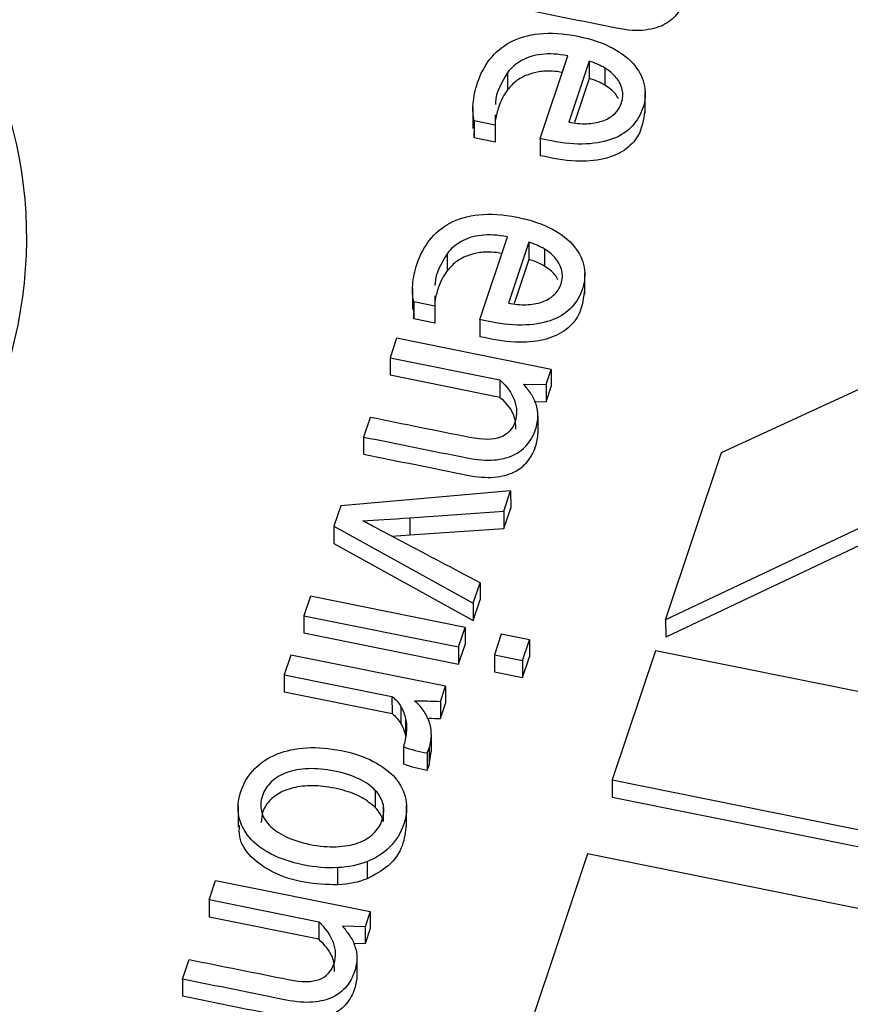
# Model space of a CAD drawing. Units: inches. Extents: x 0 to 34, y 0 to 22.
# Drawn here: x 27.8 to 27.9, y 18.2 to 18.2 of the extents above; entities that cross this region are included whole.
import ezdxf

# ---------------------------------------------------------------- set-up
doc = ezdxf.new("R2010")
doc.units = ezdxf.units.IN
doc.header["$MEASUREMENT"] = 0

msp = doc.modelspace()

# ---------------------------------------------------------------- linework, layer by layer
at = {"color": 7, "linetype": 'Continuous', "lineweight": 25}
for p, q in [((27.88009690484305, 18.22023361403927), (27.88208746025604, 18.22619229395101)), ((27.88362731432748, 18.22580546539659), (27.88216215565667, 18.22141954803777)), ((27.88362731432748, 18.22580546539659), (27.88362954977336, 18.22456780331244)), ((27.87773338568515, 18.22498081309992), (27.87773562113103, 18.22374315101577)), ((27.88476305929465, 18.22532080857205), (27.88476529474054, 18.2240831464879)), ((27.88362954977336, 18.22456780331244), (27.88256736511672, 18.22138818754974)), ((27.88767434142697, 18.22206535106991), (27.88767154711962, 18.2236124286751)), ((27.87523918532408, 18.22249691635525), (27.87524197963143, 18.22094983875006)), ((27.87685744605428, 18.22194090495867), (27.87684958438475, 18.22120923823599)), ((27.87533415608987, 18.22151435598396), (27.87533639153576, 18.22027669389981)), ((27.87684958438475, 18.22120923823599), (27.87533415608987, 18.22151435598396)), ((27.87533639153576, 18.22027669389981), (27.87534955404487, 18.22110358534917)), ((27.87684958438475, 18.22120923823599), (27.87685181983064, 18.21997157615183)), ((27.87685181983064, 18.21997157615183), (27.87533639153576, 18.22027669389981)), ((27.88009690484305, 18.22023361403927), (27.88009914028893, 18.21899595195719)), ((27.89318509451834, 18.19759978144485), (27.92899212141652, 18.21405893576905)), ((27.87573576848706, 18.20717865690084), (27.87772632943626, 18.21313733938333)), ((27.87926617797148, 18.21275050825815), (27.8778010157585, 18.20836458884055)), ((27.87926617797148, 18.21275050825815), (27.87926841341736, 18.211512846174)), ((27.88040192293866, 18.21226585143361), (27.88040415838453, 18.21102818934946)), ((27.87337224932915, 18.21192585596149), (27.87337448477503, 18.21068819387733)), ((27.87926841341736, 18.211512846174), (27.87820622813917, 18.20833322855071)), ((27.88331320507093, 18.20901039393151), (27.88331041076357, 18.2105574715367)), ((27.87087804896803, 18.20944195921683), (27.87088084327538, 18.20789488161164)), ((27.87248844802875, 18.20815428109755), (27.87097301481787, 18.20845939659508)), ((27.87097301481787, 18.20845939659508), (27.87097525026375, 18.20722173451093)), ((27.87249630969828, 18.20888594782022), (27.87248844802875, 18.20815428109755)), ((27.87097525026375, 18.20722173451093), (27.87098841483791, 18.20804862807593)), ((27.87248844802875, 18.20815428109755), (27.87249068347463, 18.2069166190134)), ((27.87249068347463, 18.2069166190134), (27.87097525026375, 18.20722173451093)), ((27.87573576848706, 18.20717865690084), (27.87573800393294, 18.20594099481876)), ((27.86973410531181, 18.20583446156018), (27.86926136398489, 18.20441932173042)), ((27.88089280944804, 18.20358778989615), (27.86973410531181, 18.20583446156018)), ((27.86926136398489, 18.20441932173042), (27.87719096242301, 18.20282278593103)), ((27.86926136398489, 18.20441932173042), (27.86926359943077, 18.20318165964627)), ((27.9285558248291, 18.20418605211023), (27.88914790587214, 18.18551452172985)), ((27.88052650922151, 18.20249131122948), (27.88089280944804, 18.20358778989615)), ((27.88089280944804, 18.20358778989615), (27.88089504489392, 18.202350127812)), ((27.86926359943077, 18.20318165964627), (27.87719319070655, 18.20158512510842)), ((27.87719096242301, 18.20282278593103), (27.87719319070655, 18.20158512510842)), ((27.92855806027498, 18.20294839002608), (27.88915014131802, 18.1842768596457)), ((27.87888426616599, 18.20252939851085), (27.88052650922151, 18.20249131122948)), ((27.88052650922151, 18.20249131122948), (27.8805287446674, 18.20125364914533)), ((27.8805287446674, 18.20125364914533), (27.88089504489392, 18.202350127812)), ((27.8796512097674, 18.2012740013356), (27.8805287446674, 18.20125364914533)), ((27.86782596524314, 18.20012249335809), (27.86735322345386, 18.19870734879201)), ((27.87992866247112, 18.20020905426675), (27.879930897917, 18.1989713921826)), ((27.86735322345386, 18.19870734879201), (27.86735545889975, 18.19746968670786)), ((27.88914790587214, 18.18551452172985), (27.89318509451834, 18.19759978144485)), ((27.87796248098965, 18.19481595418123), (27.86569919851665, 18.19375606479207)), ((27.87747372183367, 18.19335283308361), (27.87796248098965, 18.19481595418123)), ((27.87796248098965, 18.19481595418123), (27.87796471643554, 18.19357829209708)), ((27.86569919851665, 18.19375606479207), (27.86520469582839, 18.19227581512938)), ((27.87747595727955, 18.19211517099946), (27.87796471643554, 18.19357829209708)), ((27.87069754334174, 18.19288500650299), (27.87747372183367, 18.19335283308361)), ((27.87069754334174, 18.19288500650299), (27.87069977878762, 18.19164734441884)), ((27.87747372183367, 18.19335283308361), (27.87747595727955, 18.19211517099946)), ((27.86520469582839, 18.19227581512938), (27.86520693127428, 18.19103815304523)), ((27.86520469582839, 18.19227581512938), (27.87525767171226, 18.18671914016739)), ((27.87069977878762, 18.19164734441884), (27.87747595727955, 18.19211517099946)), ((27.86939512568954, 18.19155842487506), (27.87069977878762, 18.19164734441884)), ((27.86520693127428, 18.19103815304523), (27.87525990715814, 18.18548147808325)), ((27.87525767171226, 18.18671914016739), (27.87575216167107, 18.18819938400544)), ((27.87575216167107, 18.18819938400544), (27.87575439711696, 18.18696172192129)), ((27.86351862775437, 18.18722857848717), (27.86304588642745, 18.18581343865734)), ((27.87467731916121, 18.18498190099843), (27.86351862775437, 18.18722857848717)), ((27.87525767171226, 18.18671914016739), (27.87525990715814, 18.18548147808325)), ((27.87525990715814, 18.18548147808325), (27.87575439711696, 18.18696172192129)), ((27.86304588642745, 18.18581343865734), (27.86304812187333, 18.18457577657319)), ((27.86304588642745, 18.18581343865734), (27.87420457783428, 18.18356676116863)), ((27.88914790587214, 18.18551452172985), (27.88915014131802, 18.1842768596457)), ((27.86304812187333, 18.18457577657319), (27.87420681328017, 18.18232909908448)), ((27.87420457783428, 18.18356676116863), (27.87467731916121, 18.18498190099843)), ((27.87467731916121, 18.18498190099843), (27.87467955460709, 18.18374423891427)), ((27.87728465092623, 18.18449717087515), (27.87678672697279, 18.18300664745689)), ((27.87931992260686, 18.18408740011376), (27.87728465092623, 18.18449717087515)), ((27.87420681328017, 18.18232909908448), (27.87467955460709, 18.18374423891427)), ((27.87882198592408, 18.18259687087082), (27.87931992260686, 18.18408740011376)), ((27.87931992260686, 18.18408740011376), (27.87932215805274, 18.18284973802962)), ((27.86209924637932, 18.18297972664634), (27.8616265125311, 18.18156457692319)), ((27.87325795799426, 18.18073304508899), (27.86209924637932, 18.18297972664634)), ((27.87420457783428, 18.18356676116863), (27.87420681328017, 18.18232909908448)), ((27.87678672697279, 18.18300664745689), (27.87678896241868, 18.18176898537274)), ((27.87678672697279, 18.18300664745689), (27.87882198592408, 18.18259687087082)), ((27.88840532595965, 18.18329165884319), (27.8852934390836, 18.1739763000766)), ((27.95985175619334, 18.16890672062757), (27.88840532595965, 18.18329165884319)), ((27.87882198592408, 18.18259687087082), (27.87882422136996, 18.18135920878667)), ((27.87882422136996, 18.18135920878667), (27.87932215805274, 18.18284973802962)), ((27.8616265125311, 18.18156457692319), (27.86940191567543, 18.17999909500614)), ((27.8616265125311, 18.18156457692319), (27.86162874797698, 18.18032691483904)), ((27.87678896241868, 18.18176898537274), (27.87882422136996, 18.18135920878667)), ((27.86162874797698, 18.18032691483904), (27.86940415112131, 18.17876143292199)), ((27.87289165776774, 18.17963656642225), (27.87325795799426, 18.18073304508899)), ((27.87325795799426, 18.18073304508899), (27.87326019344015, 18.17949538300484)), ((27.86940191567543, 18.17999909500614), (27.86940415112131, 18.17876143292199)), ((27.87289165776774, 18.17963656642225), (27.87289389321363, 18.1783989043381)), ((27.87289389321363, 18.1783989043381), (27.87326019344015, 18.17949538300484)), ((27.8700433682608, 18.17925922839507), (27.87004560370668, 18.17802156631092)), ((27.87038168492205, 18.17837195276376), (27.87038392036794, 18.17713429067961)), ((27.8722465653054, 18.17599645032049), (27.87224432985951, 18.17723411240464)), ((27.87022446613296, 18.17638130733003), (27.87022670157884, 18.17514364524588)), ((27.87193675281944, 18.17591953482478), (27.8720822262333, 18.17627057247975)), ((27.87193675281944, 18.17591953482478), (27.87193898826532, 18.17468187274063)), ((27.8720822262333, 18.17627057247975), (27.87208446167918, 18.1750329103956)), ((27.87208446167918, 18.1750329103956), (27.87222237266997, 18.1759985226349)), ((27.87193898826532, 18.17468187274063), (27.87208446167918, 18.1750329103956)), ((27.8852934390836, 18.1739763000766), (27.95673986931731, 18.15959136186105)), ((27.8852934390836, 18.1739763000766), (27.88529567452948, 18.17273863799246)), ((27.86819652417782, 18.17322407331856), (27.8681987596237, 18.17198641123441)), ((27.88529567452948, 18.17273863799246), (27.95674210476319, 18.1583536997769)), ((27.85829327418103, 18.17211101975173), (27.85829606848839, 18.17056394214654)), ((27.86876305149356, 18.17221771080017), (27.86876528693945, 18.17098004871602)), ((27.87045731446863, 18.17058755240656), (27.87045452016128, 18.17213463001175)), ((27.86761888893649, 18.16808897707693), (27.86762112438237, 18.16685131499485)), ((27.95495770644363, 18.15425649539502), (27.88351127469377, 18.16864143369682)), ((27.86549079221645, 18.16641353364452), (27.86548855677056, 18.16765119572867)), ((27.85619970379565, 18.16531955506291), (27.85667244512258, 18.16673469489271)), ((27.85667244512258, 18.16673469489271), (27.86783113652939, 18.16448801740402)), ((27.86412929464154, 18.16372301923603), (27.85619970379565, 18.16531955506291)), ((27.85619970379565, 18.16531955506291), (27.85620193924153, 18.16408189297876)), ((27.86783113652939, 18.16448801740402), (27.86746485651098, 18.16339153466867)), ((27.86783113652939, 18.16448801740402), (27.86783337197526, 18.16325035531987)), ((27.86413153008742, 18.16248535715396), (27.85620193924153, 18.16408189297876)), ((27.86412929464154, 18.16372301923603), (27.86413153008742, 18.16248535715396)), ((27.86746485651098, 18.16339153466867), (27.86582260717015, 18.16342963218547)), ((27.86746485651098, 18.16339153466867), (27.86746709195686, 18.16215387258452)), ((27.86783337197526, 18.16325035531987), (27.86746709195686, 18.16215387258452)), ((27.86746709195686, 18.16215387258452), (27.86664853823528, 18.16217286170108)), ((27.85429156202166, 18.15960758175585), (27.85476430462404, 18.16102272540368)), ((27.86686700185192, 18.16110928631233), (27.86686923729781, 18.15987162422818)), ((27.85429156202166, 18.15960758175585), (27.85429379746754, 18.1583699196717))]:
    msp.add_line(p, q, dxfattribs=at)
msp.add_arc((27.9224559971412, 18.56343870452578), 0.4773260724636261, 228.5244971523706, 263.1678855676658, dxfattribs=at)
msp.add_ellipse((27.78902597163635, 18.21192790044071), major_axis=(0.05397218132022275, 0.002725821215854296), ratio=0.7652162616715409, start_param=5.992348216509351, end_param=7.532986282311349, dxfattribs=at)
at = {"color": 8, "linetype": 'Continuous', "lineweight": 25}
msp.add_ellipse((27.78903133537638, 18.20895824784769), major_axis=(0.04927205720407102, 0.004510406421875502), ratio=0.7683464532582487, start_param=5.987577199574017, end_param=7.498943691386746, dxfattribs=at)
at = {"color": 7, "linetype": 'Continuous', "lineweight": 25}
for points, knots in [([(27.89068378897441, 18.23115991379889), (27.89068472846861, 18.23086716772719), (27.89063474674049, 18.23056273230448), (27.8904184069055, 18.22991512419446), (27.89025125072689, 18.22959771092006), (27.88980239981299, 18.22898594542633), (27.88950343034477, 18.22872432697237), (27.88873420344877, 18.22827946051335), (27.88825222127233, 18.22813148580789), (27.88710280824731, 18.22798930847832), (27.88640850904603, 18.2280309485815), (27.88310304377705, 18.22869646697777), (27.88061256439183, 18.2291978970977), (27.87812208500661, 18.22969932721766)], [0, 0, 0, 0, 0.120530150542489, 0.120530150542489, 0.244948370457332, 0.244948370457332, 0.369366590372271, 0.369366590372271, 0.493784810287201, 0.493784810287201, 0.618595752219928, 0.618595752219928, 1, 1, 1, 1]), ([(27.87533415117396, 18.2215143537335), (27.87524448031777, 18.22186519144652), (27.87521849518286, 18.2222800029434), (27.87529416942241, 18.22324104136147), (27.87540145742804, 18.22374251973503), (27.8757837722687, 18.22488697004585), (27.87607968622398, 18.22544907453097), (27.87685712887072, 18.22645447452058), (27.87733962827081, 18.22687028765545), (27.87852589658975, 18.22749999559361), (27.87922187102455, 18.22770543036381), (27.88084474723832, 18.22787475243613), (27.88176564747677, 18.22781860988253), (27.88381853083789, 18.22740528481904), (27.88466296769136, 18.22711824415395), (27.88601426371866, 18.22637808477513), (27.88654138010286, 18.22595745711352), (27.8872977521525, 18.2250263577755), (27.88753564396047, 18.22452853418259), (27.88771389272258, 18.22347890694114), (27.88767815619356, 18.22295660321427), (27.88734277221657, 18.22195263931885), (27.887084805175, 18.22151820222098), (27.8863892893661, 18.22075450604816), (27.8859395019411, 18.22045423184561), (27.88483550250945, 18.22001275545139), (27.88417852425277, 18.21988357372864), (27.8826489014819, 18.21980426673278), (27.88177304592024, 18.21988882789059), (27.88072457759415, 18.22009992524064), (27.88032924263022, 18.22018317846761), (27.88009690484305, 18.22023361403927)], [0, 0, 0, 0, 0.0622431326789256, 0.0622431326789256, 0.124937094324231, 0.124937094324231, 0.199104460715085, 0.199104460715085, 0.273146264925778, 0.273146264925778, 0.346880615456374, 0.346880615456374, 0.420236398453276, 0.420236398453276, 0.492343572377846, 0.492343572377846, 0.564450746302369, 0.564450746302369, 0.63721576417683, 0.63721576417683, 0.7106177228705549, 0.7106177228705549, 0.77964473038385, 0.77964473038385, 0.848185244714456, 0.848185244714456, 0.91635241888124, 0.91635241888124, 0.9843935030917039, 0.9843935030917039, 1, 1, 1, 1]), ([(27.88208746025604, 18.22619229395101), (27.88137379694157, 18.22633598206318), (27.88074279512963, 18.22637526013357), (27.87963501454203, 18.22623991712191), (27.87915743769471, 18.22609105545283), (27.87834317877367, 18.22563667092135), (27.87800484691049, 18.22534305102771), (27.87773338568515, 18.22498081309992)], [0, 0, 0, 0, 0.331908203709906, 0.331908203709906, 0.663816407419803, 0.663816407419803, 1, 1, 1, 1]), ([(27.87773338568515, 18.22498081309992), (27.87731235994774, 18.22428199446213), (27.87686551443224, 18.22354032014938), (27.87686557899606, 18.22274416901497), (27.87686558272672, 18.22269816554195)], [0, 0, 0, 0, 0.9422176631677499, 1, 1, 1, 1]), ([(27.88169090494803, 18.2250052151426), (27.8814493806001, 18.22504399624688), (27.88088748061148, 18.22513421945726), (27.88001073329592, 18.22507404755219), (27.87910519772012, 18.22483724061221), (27.87830503416778, 18.22439288871171), (27.87792710156596, 18.22396164277584), (27.87773562113103, 18.22374315101577)], [0, 0, 0, 0, 0.1604830489295557, 0.3733595562567045, 0.5646750972644251, 0.7794416218371858, 1, 1, 1, 1]), ([(27.88542784504, 18.22199077711365), (27.88567440204711, 18.22220809380779), (27.8858498490087, 18.22247995428872), (27.88606733349894, 18.22313098889661), (27.88608436190467, 18.22344937302445), (27.8859438016954, 18.22407010100073), (27.88579925577605, 18.22435519100272), (27.88537666967872, 18.22488469004512), (27.88509956535446, 18.22511774927401), (27.88476305929465, 18.22532080857205)], [0, 0, 0, 0, 0.254459909744324, 0.254459909744324, 0.503618571368793, 0.503618571368793, 0.752777232993501, 0.752777232993501, 1, 1, 1, 1]), ([(27.88573735436716, 18.22309913473649), (27.88567172023449, 18.22322658650636), (27.88546960105249, 18.22361907203823), (27.88504918747676, 18.22389608673408), (27.88476529474054, 18.2240831464879)], [0, 0, 0, 0, 0.3247298550304392, 1, 1, 1, 1]), ([(27.87773562113103, 18.22374315101577), (27.87746530456088, 18.22338433958592), (27.87725402670431, 18.22297707175815), (27.87699520753616, 18.2222023027828), (27.87691671681751, 18.22189320826613), (27.87686929912334, 18.22159833198979)], [0, 0, 0, 0, 0.326919037180356, 0.326919037180356, 0.5599999999833312, 0.5599999999833312, 0.5599999999833312, 0.5599999999833312]), ([(27.88763428558271, 18.2222266506962), (27.88754826433338, 18.22160314838997), (27.88740346059674, 18.22055357674987), (27.88623417760282, 18.21931698153141), (27.88461303425674, 18.21865900958155), (27.88245648694297, 18.21851053682381), (27.88094949185271, 18.21882085105846), (27.88009914028893, 18.21899595195719)], [0, 0, 0, 0, 0.2298930629090582, 0.386990130876804, 0.5499869168307052, 0.7460712835344476, 1, 1, 1, 1]), ([(27.88216215565667, 18.22141954803777), (27.88259828323773, 18.22133173863586), (27.88302285936184, 18.22129379548902), (27.88384345925945, 18.22131269276101), (27.88421725529275, 18.22137878681884), (27.88455642911587, 18.22149334604165)], [0, 0, 0, 0, 0.496557072713654, 0.496557072713654, 1, 1, 1, 1]), ([(27.87097301481787, 18.20845939659508), (27.87088334396172, 18.20881023430813), (27.87085735882682, 18.20922504580501), (27.87093303306636, 18.21018608422307), (27.87104032107202, 18.21068756259658), (27.8714226359127, 18.21183201290741), (27.87171854986796, 18.21239411739259), (27.87249599251462, 18.21339951738216), (27.87297849191478, 18.21381533051705), (27.8741647602336, 18.21444503845527), (27.87486073466851, 18.21465047322541), (27.87648361088235, 18.21481979529768), (27.87740451112068, 18.21476365274409), (27.87945739448179, 18.21435032768064), (27.88030183133528, 18.21406328701555), (27.88165312736269, 18.21332312763678), (27.88218024374687, 18.21290249997512), (27.8829366157964, 18.21197140063715), (27.88317450760442, 18.21147357704419), (27.88335275636654, 18.21042394980273), (27.88331701983752, 18.20990164607587), (27.88298163586052, 18.20889768218042), (27.88272366881897, 18.20846324508264), (27.88202815301, 18.20769954890975), (27.88157836558511, 18.20739927470719), (27.88047436615341, 18.20695779831296), (27.8798173878967, 18.20682861659017), (27.87828776512584, 18.20674930959434), (27.87741190956419, 18.20683387075218), (27.87636344123805, 18.20704496810224), (27.87596810627418, 18.20712822132921), (27.87573576848706, 18.20717865690084)], [0, 0, 0, 0, 0.0622431326788019, 0.0622431326788019, 0.124937094323959, 0.124937094323959, 0.199104460714637, 0.199104460714637, 0.27314626492519, 0.27314626492519, 0.346880615455734, 0.346880615455734, 0.420236398452618, 0.420236398452618, 0.492343572377232, 0.492343572377232, 0.564450746301845, 0.564450746301845, 0.637215764176441, 0.637215764176441, 0.710617722870321, 0.710617722870321, 0.77964473038376, 0.77964473038376, 0.848185244714385, 0.848185244714385, 0.91635241888119, 0.91635241888119, 0.9843935030917099, 0.9843935030917099, 1, 1, 1, 1]), ([(27.87772632390004, 18.21313733681257), (27.87701266058557, 18.21328102492474), (27.87638165877363, 18.21332030299513), (27.87527387818604, 18.21318495998347), (27.87479630133871, 18.21303609831439), (27.87398204241767, 18.21258171378291), (27.87364371055449, 18.21228809388927), (27.87337224932915, 18.21192585596149)], [0, 0, 0, 0, 0.331908203709906, 0.331908203709906, 0.663816407419803, 0.663816407419803, 1, 1, 1, 1]), ([(27.87732977286302, 18.2119502595769), (27.87708824706647, 18.2119890400613), (27.87652634539642, 18.21207926155838), (27.87564959698557, 18.21201909063883), (27.8747440613509, 18.21178228340861), (27.87394389781536, 18.21133793159088), (27.87356596521116, 18.21090668564333), (27.87337448477503, 18.21068819387733)], [0, 0, 0, 0, 0.1604837590987545, 0.3733600863476728, 0.5646754655173717, 0.7794418084137509, 1, 1, 1, 1]), ([(27.881066708684, 18.20893581997522), (27.88131326569112, 18.20915313666935), (27.88148871265271, 18.20942499715028), (27.88170619714295, 18.21007603175817), (27.88172322554867, 18.21039441588601), (27.8815826653394, 18.21101514386229), (27.88143811942006, 18.21130023386428), (27.88101553332273, 18.21182973290668), (27.88073842899846, 18.21206279213557), (27.88040192293866, 18.21226585143361)], [0, 0, 0, 0, 0.254459909744324, 0.254459909744324, 0.503618571368793, 0.503618571368793, 0.752777232993501, 0.752777232993501, 1, 1, 1, 1]), ([(27.87337224932915, 18.21192585596149), (27.87295122359174, 18.21122703732369), (27.87250437807625, 18.21048536301094), (27.87250444264007, 18.20968921187653), (27.87250444637072, 18.20964320840351)], [0, 0, 0, 0, 0.9422176631689048, 0.9999999999999999, 0.9999999999999999, 0.9999999999999999, 0.9999999999999999]), ([(27.87337448477503, 18.21068819387733), (27.87310416820489, 18.21032938244748), (27.87289289034831, 18.20992211461971), (27.87263407118016, 18.20914734564436), (27.87255558046151, 18.20883825112769), (27.87250816276735, 18.20854337485135)], [0, 0, 0, 0, 0.326919037180356, 0.326919037180356, 0.5599999999833285, 0.5599999999833285, 0.5599999999833285, 0.5599999999833285]), ([(27.88137621801116, 18.21004417759805), (27.88131058387849, 18.21017162936792), (27.8811084646965, 18.21056411489979), (27.88068805112076, 18.21084112959564), (27.88040415838453, 18.21102818934946)], [0, 0, 0, 0, 0.3247298550308877, 1, 1, 1, 1]), ([(27.88327314922667, 18.2091716935578), (27.88318712797733, 18.20854819125158), (27.88304232424067, 18.20749861961147), (27.88187304124678, 18.206262024393), (27.8802518979007, 18.20560405244309), (27.87809535058694, 18.20545557968538), (27.87658835549669, 18.20576589392003), (27.87573800393294, 18.20594099481876)], [0, 0, 0, 0, 0.2298930629072246, 0.3869901308790742, 0.5499869168347413, 0.74607128354063, 0.9999999999999999, 0.9999999999999999, 0.9999999999999999, 0.9999999999999999]), ([(27.87780101930068, 18.20836459089933), (27.87823714688173, 18.20827678149742), (27.87866172300585, 18.20823883835059), (27.87948232290345, 18.20825773562257), (27.87985611893676, 18.20832382968041), (27.88019529275987, 18.20843838890321)], [0, 0, 0, 0, 0.496557072713654, 0.496557072713654, 1, 1, 1, 1]), ([(27.87719095526067, 18.2028227871905), (27.8776890037763, 18.20237144240409), (27.87803603698608, 18.20188037317363), (27.87843237368462, 18.20082481393261), (27.87844736375558, 18.20032079213274), (27.87809938857122, 18.19927913676002), (27.877748684042, 18.19889787504975), (27.87670787026521, 18.19849147063988), (27.87596701342223, 18.19848338452253), (27.87261015264705, 18.19915925082812), (27.87021805894514, 18.19964087209309), (27.86782596524314, 18.20012249335809)], [0, 0, 0, 0, 0.141313031511278, 0.141313031511278, 0.28387833619188, 0.28387833619188, 0.444388923979183, 0.444388923979183, 0.604072422205695, 0.604072422205695, 1, 1, 1, 1]), ([(27.87992866247112, 18.20020905426675), (27.87992560695822, 18.20050954029796), (27.87988311137202, 18.20079532801902), (27.87970474294396, 18.20134025550187), (27.87958302174182, 18.20159515127268), (27.87926187955719, 18.20206938933444), (27.87908236920149, 18.20229203676661), (27.87888426616599, 18.20252939851085)], [0, 0, 0, 0, 0.3371461627680331, 0.3371461627680331, 0.668573081384218, 0.668573081384218, 1, 1, 1, 1]), ([(27.87719319070655, 18.20158512510842), (27.87758834452275, 18.20117506047439), (27.87825822597124, 18.20047990157735), (27.87830333275404, 18.19962069897439), (27.87832183166853, 18.19926832812232)], [0, 0, 0, 0, 0.5898861911618352, 1, 1, 1, 1]), ([(27.86735322264076, 18.19870734971027), (27.86984370202602, 18.19820591959029), (27.87233418141123, 18.19770448947032), (27.87556035075637, 18.1970549364199), (27.87620696968484, 18.19700322884504), (27.87731508994188, 18.19710024814241), (27.87779065908698, 18.19722200507659), (27.87858843056468, 18.1976045232541), (27.87891707230356, 18.19786049964746), (27.87943254340695, 18.19849874636966), (27.87962779609065, 18.19885804322623), (27.8798716076507, 18.1995878872867), (27.87992616799967, 18.19990602870121), (27.87992866247112, 18.20020905426675)], [0, 0, 0, 0, 0.410758949649721, 0.410758949649721, 0.532097530884681, 0.532097530884681, 0.654720756332917, 0.654720756332917, 0.776484469336282, 0.776484469336282, 0.897161868520878, 0.897161868520878, 1, 1, 1, 1]), ([(27.86735545808664, 18.19746968762611), (27.8698459374719, 18.19696825750614), (27.87233641685711, 18.19646682738617), (27.87556258620225, 18.19581727433575), (27.87620920513072, 18.19576556676089), (27.87731732538777, 18.19586258605825), (27.87779289453286, 18.19598434299244), (27.87859066601056, 18.19636686116995), (27.87891930774945, 18.19662283756331), (27.87943477885284, 18.19726108428551), (27.87963003153653, 18.19762038114208), (27.87987384309658, 18.19835022520255), (27.87992840344555, 18.19866836661706), (27.879930897917, 18.1989713921826)], [0, 0, 0, 0, 0.410758949649721, 0.410758949649721, 0.532097530884681, 0.532097530884681, 0.654720756332917, 0.654720756332917, 0.776484469336282, 0.776484469336282, 0.897161868520878, 0.897161868520878, 1, 1, 1, 1]), ([(27.8757521575391, 18.18819938424551), (27.87387612871964, 18.18918903317596), (27.87199601809629, 18.1901740225996), (27.86898204644464, 18.19177493192971), (27.86803625050407, 18.19226522818326), (27.86730694046946, 18.19267171084938)], [0, 0, 0, 0, 0.621089788444878, 0.621089788444878, 1, 1, 1, 1]), ([(27.87038168492205, 18.17837195276376), (27.87044967571627, 18.17805473577974), (27.87046788994335, 18.17772925594263), (27.87040207694213, 18.17705080425119), (27.87033664234371, 18.17671710412784), (27.87022446613296, 18.17638130733003)], [0, 0, 0, 0, 0.49696860136262, 0.49696860136262, 1, 1, 1, 1]), ([(27.87208222893603, 18.17627056882823), (27.87219440514677, 18.17660636562603), (27.87224799413225, 18.17693567349801), (27.87224028696307, 18.17758816438617), (27.87218322284571, 18.17789586748328), (27.87208404816434, 18.17819010730211)], [0, 0, 0, 0, 0.499999999999878, 0.499999999999878, 1, 1, 1, 1]), ([(27.86548855677056, 18.16765119572867), (27.86470753209054, 18.16760731341797), (27.86387371184817, 18.16767279886105), (27.86211158020764, 18.16802758432333), (27.86134300531242, 18.16828838014881), (27.86003378887676, 18.16897000966573), (27.85950777973314, 18.16936733277574), (27.85872195477432, 18.17028801891302), (27.85846717327406, 18.17079827234731), (27.85823916934417, 18.17192240094122), (27.85828886201523, 18.17251637558301), (27.85871467375391, 18.17379103281542), (27.85904794636072, 18.17433830163175), (27.85995037323088, 18.17524329686808), (27.86049249725922, 18.17559435218203), (27.86175840900583, 18.1760983105858), (27.86246534571492, 18.17625034614423), (27.86403190204708, 18.17633610124946), (27.86486562064665, 18.17627173835879), (27.86662775228713, 18.17591695289655), (27.86739632718238, 18.17565615707109), (27.86870554361808, 18.17497452755416), (27.86923155276168, 18.17457720444417), (27.87003121411947, 18.17365736422863), (27.87028537520801, 18.17314360398168), (27.87050751928536, 18.17201218898514), (27.87046025250125, 18.17141522125211), (27.870036730073, 18.17014741701555), (27.86970345746623, 18.16960014819917), (27.86879846808819, 18.16869258316197), (27.86825335658332, 18.16834155811464), (27.86761888893649, 18.16808897707693)], [0, 0, 0, 0, 0.06516030240460989, 0.06516030240460989, 0.12967224359124, 0.12967224359124, 0.194536956323409, 0.194536956323409, 0.259712261106452, 0.259712261106452, 0.325260486838487, 0.325260486838487, 0.392957834725676, 0.392957834725676, 0.460271807986215, 0.460271807986215, 0.5272649973996439, 0.5272649973996439, 0.59389110423187, 0.59389110423187, 0.6611868201779899, 0.6611868201779899, 0.728850530223959, 0.728850530223959, 0.7961921118895859, 0.7961921118895859, 0.8631523336565371, 0.8631523336565371, 0.9315761668282581, 0.9315761668282581, 1, 1, 1, 1]), ([(27.86819652417782, 18.17322407331856), (27.86790545774292, 18.17353500662327), (27.86751237557167, 18.1738079682704), (27.86652330573828, 18.17428536274967), (27.86593502142615, 18.17447661915248), (27.86456496407568, 18.17475246484938), (27.86393528021069, 18.174809762373), (27.86277246448958, 18.17475897440193), (27.86226108650895, 18.17466778056816), (27.8613662129695, 18.17434508198382), (27.86099163134005, 18.1741188396266), (27.86039376612545, 18.17354729295246), (27.86017721114622, 18.17321498126752), (27.85992080837882, 18.1724474457297), (27.8599009707875, 18.17207842973975), (27.86007234072957, 18.17136081765486), (27.86025940788511, 18.17102619678078), (27.86083879439586, 18.17040893533191), (27.86122695692314, 18.17013656894944), (27.86172091017541, 18.16989815246188)], [0, 0, 0, 0, 0.11157483996757, 0.11157483996757, 0.223412454242071, 0.223412454242071, 0.33453316073276, 0.33453316073276, 0.445392777367131, 0.445392777367131, 0.555466262516071, 0.555466262516071, 0.666952316231019, 0.666952316231019, 0.77843836994603, 0.77843836994603, 0.888497393343605, 0.888497393343605, 1, 1, 1, 1]), ([(27.8681987596237, 18.17198641123441), (27.86789884771245, 18.1722381882244), (27.86724902289084, 18.17278371819992), (27.86584098126138, 18.1732805549963), (27.86430902825363, 18.17357228821545), (27.86280301778944, 18.17355671465791), (27.86152168570766, 18.17322522640007), (27.86058202971255, 18.17257588108312), (27.8600270533361, 18.17176422291184), (27.85998702236811, 18.17118201340605), (27.85996873594178, 18.17091605602937)], [0, 0, 0, 0, 0.1223691267017794, 0.2651395057846084, 0.4234948301727314, 0.5613753487928981, 0.6807233020148892, 0.7922282040631747, 0.9050883895848425, 1, 1, 1, 1]), ([(27.86805565457285, 18.17010013507532), (27.86835708664321, 18.17038319948053), (27.8685719033702, 18.17071661556757), (27.86882830613762, 18.17148415110536), (27.86884928838418, 18.17185659359324), (27.86876305149356, 18.17221771080017)], [0, 0, 0, 0, 0.499999999999853, 0.499999999999853, 1, 1, 1, 1]), ([(27.86549079221645, 18.16641353364452), (27.86468616340226, 18.16643665451348), (27.86306182809043, 18.16648332950602), (27.86084685541047, 18.16719282978793), (27.85918261390222, 18.1683432933057), (27.85833069970762, 18.16962272001593), (27.85838653601393, 18.17043535733958), (27.85840606000894, 18.17071950806694)], [0, 0, 0, 0, 0.237759716660555, 0.4799747370391277, 0.6923074125306753, 0.8924107101791343, 1, 1, 1, 1]), ([(27.87041880721234, 18.17074660734333), (27.87036599801108, 18.17023394961905), (27.87025721525198, 18.1691779154358), (27.86928712713522, 18.16772865958205), (27.8681617775833, 18.16713603190698), (27.86762112438237, 18.16685131499485)], [0, 0, 0, 0, 0.3289472640166408, 0.6776052302245446, 1, 1, 1, 1]), ([(27.86172091017541, 18.16989815246188), (27.86221486342772, 18.16965973597433), (27.86279990573948, 18.16946880503111), (27.86416996309001, 18.16919295933414), (27.86480519693927, 18.16913820134481), (27.86596709103607, 18.16918219605599), (27.86648150665967, 18.16927244319017), (27.86693053551381, 18.1694343666007)], [0, 0, 0, 0, 0.331905781584415, 0.331905781584415, 0.6659528907921001, 0.6659528907921001, 1, 1, 1, 1]), ([(27.88351127811087, 18.16864143322781), (27.88171565725846, 18.1632662852501), (27.87992003640609, 18.15789113727243), (27.87622663684098, 18.1468350342111), (27.87504272853309, 18.14208362242283), (27.87415043333521, 18.13446792405242), (27.87445982674363, 18.13056444320879), (27.87554275774082, 18.12656170729671)], [0, 0, 0, 0, 0.321152494729421, 0.321152494729421, 0.660576247364694, 0.660576247364694, 1, 1, 1, 1]), ([(27.85476430462404, 18.16102272540368), (27.85715639832599, 18.16054110413869), (27.85954849202794, 18.16005948287369), (27.86290535280309, 18.15938361656808), (27.86364620964607, 18.15939170268545), (27.86468702342281, 18.15979810709536), (27.86503772795214, 18.16017936880558), (27.86538570313651, 18.1612210241783), (27.86537071306545, 18.16172504597822), (27.86497437636704, 18.16278060521912), (27.86462734315717, 18.16327167444966), (27.86412929464154, 18.16372301923603)], [0, 0, 0, 0, 0.395927577794589, 0.395927577794589, 0.555611076021169, 0.555611076021169, 0.716121663808301, 0.716121663808301, 0.85868696848875, 0.85868696848875, 1, 1, 1, 1]), ([(27.86582260554687, 18.16342963055645), (27.86602070858236, 18.16319226881222), (27.86620021893804, 18.16296962138001), (27.86652136112273, 18.16249538331821), (27.86664308232482, 18.16224048754744), (27.86682145075293, 18.16169556006461), (27.86686394633907, 18.16140977234356), (27.86686700185192, 18.16110928631233)], [0, 0, 0, 0, 0.331426918616122, 0.331426918616122, 0.662853837232245, 0.662853837232245, 1, 1, 1, 1]), ([(27.86526017104947, 18.16016856016776), (27.86524167213497, 18.16052093101986), (27.86519656535218, 18.16138013362287), (27.86452668390362, 18.16207529251993), (27.86413153008742, 18.16248535715396)], [0, 0, 0, 0, 0.4101138088563917, 1, 1, 1, 1]), ([(27.86686700185192, 18.16110928631233), (27.86686450738053, 18.16080626074678), (27.86680994703158, 18.16048811933231), (27.86656613547151, 18.15975827527181), (27.8663708827878, 18.15939897841519), (27.8658554116844, 18.15876073169303), (27.86552676994551, 18.15850475529975), (27.86472899846786, 18.15812223712219), (27.86425342932278, 18.15800048018793), (27.86314530906571, 18.1579034608906), (27.86249869013724, 18.15795516846545), (27.85927252079208, 18.15860472151591), (27.85678204140688, 18.15910615163588), (27.85429156202166, 18.15960758175585)], [0, 0, 0, 0, 0.102838131479069, 0.102838131479069, 0.223515530663737, 0.223515530663737, 0.345279243667032, 0.345279243667032, 0.467902469115308, 0.467902469115308, 0.589241050350223, 0.589241050350223, 1, 1, 1, 1]), ([(27.86686923729781, 18.15987162422818), (27.86686674282642, 18.15956859866263), (27.86681218247746, 18.15925045724816), (27.8665683709174, 18.15852061318765), (27.86637311823368, 18.15816131633104), (27.86585764713028, 18.15752306960888), (27.86552900539139, 18.1572670932156), (27.86473123391374, 18.15688457503804), (27.86425566476866, 18.15676281810378), (27.86314754451159, 18.15666579880645), (27.86250092558312, 18.1567175063813), (27.85927475623796, 18.15736705943177), (27.85678427685276, 18.15786848955173), (27.85429379746754, 18.1583699196717)], [0, 0, 0, 0, 0.102838131479069, 0.102838131479069, 0.223515530663737, 0.223515530663737, 0.345279243667032, 0.345279243667032, 0.467902469115308, 0.467902469115308, 0.589241050350223, 0.589241050350223, 1, 1, 1, 1])]:
    msp.add_open_spline(points, degree=3, knots=knots, dxfattribs=at)
for points in [[(27.88476305929465, 18.22532080857205), (27.8844276978899, 18.22552729436804), (27.88404873468253, 18.22568770447689), (27.88362731432748, 18.22580546539659)], [(27.88476529474054, 18.2240831464879), (27.88442993333579, 18.22428963228389), (27.88405097012841, 18.22445004239274), (27.88362954977336, 18.22456780331244)], [(27.88455642911587, 18.22149334604165), (27.88489445828371, 18.22160447876661), (27.88518569336187, 18.22177257345594), (27.88542784504, 18.22199077711365)], [(27.88040192293866, 18.21226585143361), (27.88006656153392, 18.2124723372296), (27.87968759832653, 18.21263274733846), (27.87926617797148, 18.21275050825815)], [(27.88040415838453, 18.21102818934946), (27.88006879697981, 18.21123467514545), (27.87968983377241, 18.21139508525431), (27.87926841341736, 18.211512846174)], [(27.88019529275987, 18.20843838890321), (27.88053332192771, 18.20854952162818), (27.88082455700588, 18.2087176163175), (27.881066708684, 18.20893581997522)], [(27.86730694046946, 18.19267171084938), (27.86823042691955, 18.19271982273183), (27.86936280165957, 18.19278804564194), (27.87069754334174, 18.19288500650299)], [(27.86940191848099, 18.17999908968142), (27.86967199802088, 18.17978014892733), (27.86988657771761, 18.17953581283055), (27.8700433682608, 18.17925922839507)], [(27.87101558687902, 18.17969248043675), (27.87164705080227, 18.17969211691418), (27.87226935748386, 18.17966434140805), (27.8728916641654, 18.17963656590197)], [(27.87165332449671, 18.17901187793571), (27.87147530537968, 18.17926713777664), (27.87125940773598, 18.17949345442012), (27.87101558687902, 18.17969248043675)], [(27.86940415392687, 18.17876142759727), (27.86967423346677, 18.17854248684318), (27.86988881316349, 18.1782981507464), (27.87004560370668, 18.17802156631092)], [(27.8700433682608, 18.17925922839507), (27.87020456413308, 18.17898175699586), (27.87031809945703, 18.17868828278407), (27.87038168492205, 18.17837195276376)], [(27.87208404816434, 18.17819010730211), (27.87198046815386, 18.17848523408451), (27.87183689359793, 18.17875915762911), (27.87165332449671, 18.17901187793571)], [(27.87004560370668, 18.17802156631092), (27.87020679957896, 18.17774409491171), (27.87032033490292, 18.17745062069992), (27.87038392036794, 18.17713429067961)], [(27.87207167474103, 18.17843323242347), (27.87234626973144, 18.17842334626318), (27.87262008467137, 18.1784111250405), (27.87289389961129, 18.17839890381782)], [(27.87022446613296, 18.17638130733003), (27.87077080905064, 18.17615428453898), (27.87135378093503, 18.17603690968186), (27.87193675281944, 18.17591953482478)], [(27.87022670157884, 18.17514364524588), (27.87077304449652, 18.17491662245483), (27.87135601638091, 18.17479924759771), (27.87193898826532, 18.17468187274063)], [(27.86876305149356, 18.17221771080017), (27.86868236458739, 18.17258136754132), (27.86849314059702, 18.1729156795481), (27.86819652417782, 18.17322407331856)], [(27.86876528693945, 18.17098004871602), (27.86868460003327, 18.17134370545716), (27.86849537604291, 18.17167801746395), (27.8681987596237, 18.17198641123441)], [(27.86693053551381, 18.1694343666007), (27.86738282504182, 18.16959197654966), (27.86775862783161, 18.16981618370651), (27.86805565457285, 18.17010013507532)], [(27.86761888893649, 18.16808897707693), (27.86698116061578, 18.16784070950084), (27.86627398677982, 18.16769419107562), (27.86548855677056, 18.16765119572867)], [(27.86762112438237, 18.16685131499278), (27.86698339606167, 18.16660304741669), (27.8662762222257, 18.16645652899147), (27.86549079221645, 18.16641353364452)]]:
    msp.add_open_spline(points, degree=3, dxfattribs=at)

doc.saveas('drawing.dxf')
